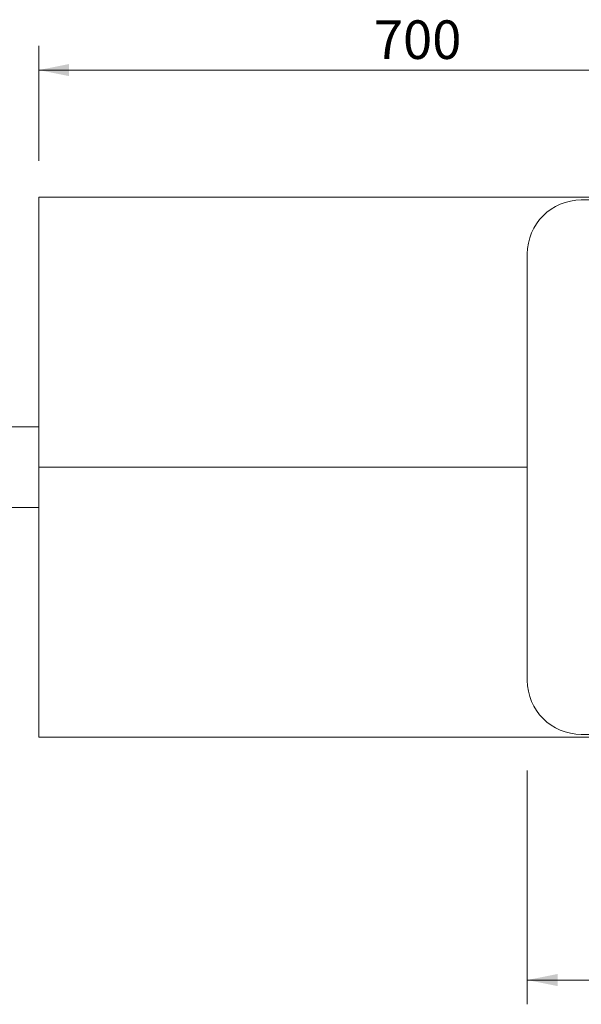
# Model space of a CAD drawing. Units: millimetres. Extents: x 11 to 1936, y 22 to 1657.
# Drawn here: x 670 to 1191, y 745 to 1657 of the extents above; entities that cross this region are included whole.
import ezdxf

# ---------------------------------------------------------------- set-up
doc = ezdxf.new("R2010")
doc.units = ezdxf.units.MM
doc.header["$LTSCALE"] = 22.5
doc.styles.add('SLDTEXTSTYLE0', font='TXT', dxfattribs={"width": 0.605})
doc.dimstyles.new('SLDDIMSTYLE1', dxfattribs={"dimtxt": 34.672302, "dimasz": 28.125, "dimexe": 0, "dimexo": 0.0625, "dimgap": 8.668076, "dimtad": 1, "dimdec": 0, "dimrnd": 1e-09, "dimzin": 12, "dimdsep": 46, "dimtxsty": 'SLDTEXTSTYLE0', "dimsah": 1, "dimcen": 0.09, "dimadec": 0, "dimazin": 3, "dimtfac": 1, "dimtdec": 0, "dimtofl": 0, "dimtmove": 0, "dimatfit": 3, "dimfxl": 0, "dimfrac": 2, "dimtolj": 1, "dimtzin": 12, "dimarcsym": 0})

# ---------------------------------------------------------------- blocks, each defined once
blk = doc.blocks.new('_D_10')
at = {"color": 7, "linetype": 'Continuous', "lineweight": 18}
for p, q in [((688.16, 1526.29), (688.16, 1632.83)), ((1388.16, 1523.79), (1388.16, 1632.83)), ((1388.16, 1610.33), (688.16, 1610.33))]:
    blk.add_line(p, q, dxfattribs=at)
for points in [[(688.16, 1610.33), (716.28, 1604.7), (716.28, 1615.95)], [(1388.16, 1610.33), (1360.03, 1615.95), (1360.03, 1604.7)]]:
    blk.add_solid(points, dxfattribs=at)
at = {"color": 7, "linetype": 'Continuous', "lineweight": 18, "insert": (998.47, 1656.37), "char_height": 35.719, "attachment_point": 1, "style": 'SLDTEXTSTYLE0'}
blk.add_mtext('700', dxfattribs=at)
blk = doc.blocks.new('SW_SYMBOL_MOD_BOX')
at = {"color": 0, "linetype": 'Continuous', "lineweight": 18}
for p, q in [((4500, 4500), (4500, 18000)), ((4500, 18000), (18000, 18000)), ((18000, 18000), (18000, 4500)), ((4500, 4500), (18000, 4500))]:
    blk.add_line(p, q, dxfattribs=at)
blk = doc.blocks.new('_D_12')
at = {"color": 7, "linetype": 'Continuous', "lineweight": 18}
for p, q in [((1140.66, 961.69), (1140.66, 745.04)), ((1635.66, 964.18), (1635.66, 745.04)), ((1140.66, 767.54), (1635.66, 767.54))]:
    blk.add_line(p, q, dxfattribs=at)
for points in [[(1140.66, 767.54), (1168.78, 761.92), (1168.78, 773.17)], [(1635.66, 767.54), (1607.53, 773.17), (1607.53, 761.92)]]:
    blk.add_solid(points, dxfattribs=at)
at = {"color": 7, "linetype": 'Continuous', "lineweight": 18, "xscale": 0.002046395036887995, "yscale": 0.002046395036887995, "zscale": 0.002046395036887995}
blk.add_blockref('SW_SYMBOL_MOD_BOX', (1324.51, 772.7), dxfattribs=at)
at = {"color": 7, "linetype": 'Continuous', "lineweight": 18, "insert": (1372.43, 813.59), "char_height": 35.719, "attachment_point": 1, "style": 'SLDTEXTSTYLE0'}
blk.add_mtext('495', dxfattribs=at)

msp = doc.modelspace()

# ---------------------------------------------------------------- linework, layer by layer
at = {"color": 7, "linetype": 'Continuous', "lineweight": 18}
for p, q in [((1688.1584857, 1492.5415221), (688.1584857, 1492.5415221)), ((688.1584857, 1492.5415221), (688.1584857, 1242.5415221)), ((1585.6584857, 1490.0415221), (1190.6584857, 1490.0415221)), ((1140.6584857, 1440.0415221), (1140.6584857, 1045.0415221)), ((688.1584857, 1280.0415221), (478.1584857, 1280.0415221)), ((688.1584857, 1242.5415221), (688.1584857, 992.5415221)), ((1140.6584857, 1242.5415221), (688.1584857, 1242.5415221)), ((478.1584857, 1205.0415221), (688.1584857, 1205.0415221)), ((1190.6584857, 995.0415221), (1585.6584857, 995.0415221)), ((688.1584857, 992.5415221), (1688.1584857, 992.5415221))]:
    msp.add_line(p, q, dxfattribs=at)
for centre, start, end in [((1190.6584857, 1440.0415221), 90, 180), ((1190.6584857, 1045.0415221), 180, 270)]:
    msp.add_arc(centre, 50, start, end, dxfattribs=at)

# ---------------------------------------------------------------- dimensions: what is measured, and where the dimension line sits
dim = msp.add_linear_dim(base=(688.1584857, 1610.327293), p1=(1388.1584857, 1490.0415221), p2=(688.1584857, 1492.5415221), dimstyle='SLDDIMSTYLE1', dxfattribs=at)
dim.commit()
dim.dimension.update_dxf_attribs({"geometry": '_D_10', "text_midpoint": (1038.1584857, 1610.327293), "dimtype": 160})
dim = msp.add_linear_dim(base=(1635.6584857, 767.5415221), p1=(1140.6584857, 1045.0415221), p2=(1635.6584857, 1045.0415221), text='{\\fGDT;o}<>', dimstyle='SLDDIMSTYLE1', dxfattribs=at)
dim.commit()
dim.dimension.update_dxf_attribs({"geometry": '_D_12', "text_midpoint": (1388.1584857, 767.5415221), "dimtype": 160})

doc.saveas('drawing.dxf')
